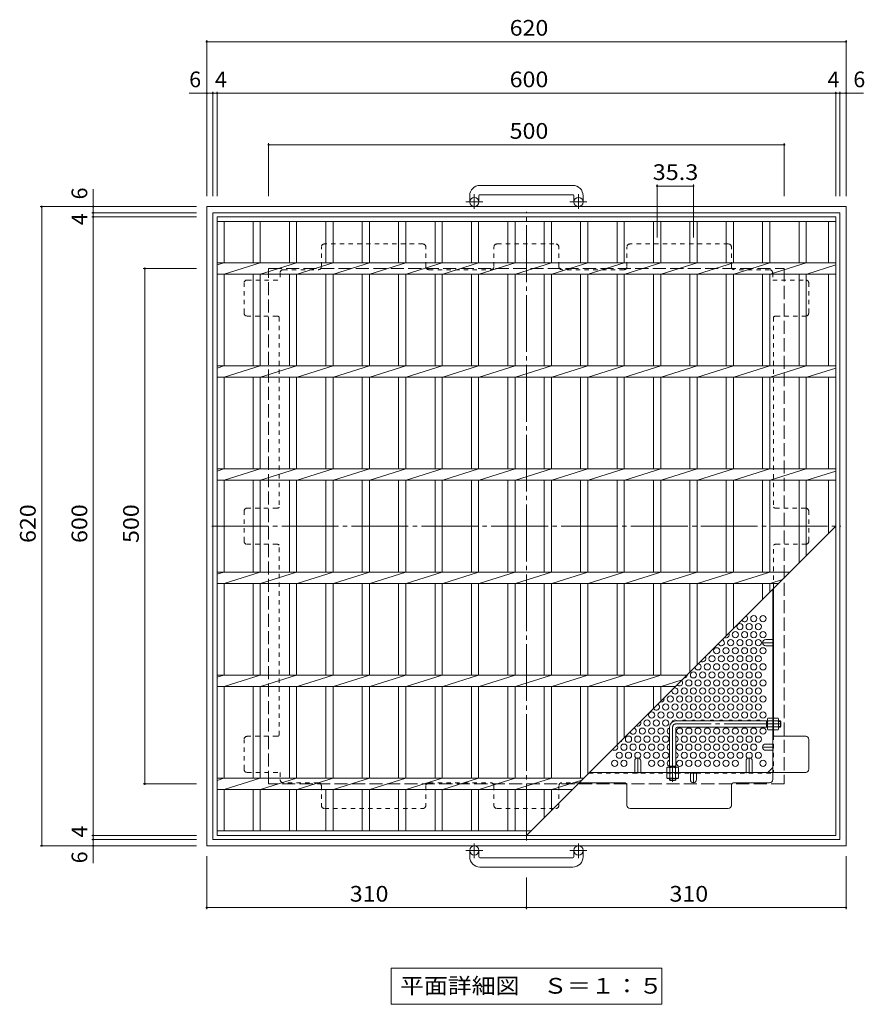
# Model space of a CAD drawing. Units: millimetres. Extents: x -1160 to 1023, y -981 to 911.
# Drawn here: x -1160 to -341, y -44 to 911 of the extents above; entities that cross this region are included whole.
import ezdxf

# ---------------------------------------------------------------- set-up
doc = ezdxf.new("R2010")
doc.units = ezdxf.units.MM
doc.header["$LTSCALE"] = 5
for name, pattern in [('JWW_CENTER1', [6.773333, 4.233333, -0.846667, 0.846667, -0.846667]), ('JWW_CENTER2', [13.546667, 11.006667, -0.846667, 0.846667, -0.846667]), ('JWW_DASHED1', [1.693333, 0.846667, -0.846667]), ('JWW_DASHED3', [3.386667, 2.54, -0.846667])]:
    doc.linetypes.add(name, pattern=pattern)
for name, color, linetype in [('E-1', 7, 'Continuous'), ('E-2', 7, 'Continuous'), ('E-4', 7, 'Continuous'), ('E-5', 7, 'Continuous'), ('E-6', 7, 'Continuous'), ('E-7', 7, 'Continuous'), ('E-8', 7, 'Continuous'), ('E-B', 7, 'Continuous')]:
    doc.layers.add(name, color=color, linetype=linetype)
doc.styles.add('ＭＳ ゴシック', font='txt', dxfattribs={"height": 1})

msp = doc.modelspace()

# ---------------------------------------------------------------- linework, layer by layer
at = {"layer": 'E-1', "color": 2, "linetype": 'Continuous', "lineweight": 9}
for p, q in [((-624.08, 750), (-714.08, 750)), ((-724.08, 740), (-724.08, 733.9)), ((-715.08, 740), (-715.08, 733.9)), ((-714.08, 741), (-624.08, 741)), ((-623.08, 740), (-623.08, 733.9)), ((-614.08, 740), (-614.08, 733.9)), ((-979.08, 729.4), (-359.08, 729.4)), ((-979.08, 729.4), (-979.08, 109.4)), ((-359.08, 729.4), (-359.08, 109.4)), ((-973.08, 723.4), (-365.08, 723.4)), ((-973.08, 723.4), (-973.08, 115.4)), ((-365.08, 723.4), (-365.08, 115.4)), ((-973.08, 115.4), (-365.08, 115.4)), ((-979.08, 109.4), (-359.08, 109.4)), ((-724.08, 98.8), (-724.08, 104.9)), ((-715.08, 98.8), (-715.08, 104.9)), ((-714.08, 97.8), (-624.08, 97.8)), ((-623.08, 98.8), (-623.08, 104.9)), ((-614.08, 98.8), (-614.08, 104.9)), ((-624.08, 88.8), (-714.08, 88.8))]:
    msp.add_line(p, q, dxfattribs=at)
at = {"layer": 'E-1', "color": 2, "linetype": 'JWW_CENTER1', "lineweight": 9}
for p, q in [((-719.58, 727.29), (-719.58, 741.39)), ((-618.58, 727.29), (-618.58, 741.39)), ((-711.42, 733.9), (-727.83, 733.9)), ((-610.42, 733.9), (-626.83, 733.9)), ((-719.58, 111.5), (-719.58, 97.41)), ((-618.58, 111.5), (-618.58, 97.41)), ((-711.42, 104.9), (-727.83, 104.9)), ((-610.42, 104.9), (-626.83, 104.9))]:
    msp.add_line(p, q, dxfattribs=at)
at = {"layer": 'E-1', "color": 2, "linetype": 'JWW_DASHED3', "lineweight": 9}
for p, q in [((-919.08, 669.4), (-419.08, 669.4)), ((-919.08, 169.4), (-919.08, 669.4)), ((-419.08, 669.4), (-419.08, 169.4)), ((-419.08, 169.4), (-919.08, 169.4))]:
    msp.add_line(p, q, dxfattribs=at)
at = {"layer": 'E-1', "color": 3, "linetype": 'Continuous', "lineweight": 9}
for p, q in [((-435.28, 230.59), (-524.28, 230.59)), ((-436.28, 224.59), (-436.28, 230.59)), ((-436.28, 230.09), (-435.28, 230.09)), ((-422.78, 230.59), (-424.48, 230.59)), ((-424.48, 230.09), (-422.28, 230.09)), ((-422.78, 224.59), (-422.78, 230.59)), ((-422.78, 230.59), (-422.28, 230.09)), ((-422.28, 225.09), (-422.28, 230.09)), ((-530.28, 224.59), (-530.28, 185.59)), ((-524.28, 223.09), (-524.28, 185.59)), ((-435.28, 224.59), (-522.78, 224.59)), ((-436.28, 225.09), (-435.28, 225.09)), ((-424.48, 225.09), (-422.28, 225.09)), ((-422.78, 224.59), (-424.48, 224.59)), ((-422.78, 224.59), (-422.28, 225.09)), ((-530.28, 186.59), (-524.28, 186.59)), ((-529.78, 186.59), (-529.78, 185.59)), ((-524.78, 186.59), (-524.78, 185.59))]:
    msp.add_line(p, q, dxfattribs=at)
at = {"layer": 'E-1', "color": 3, "linetype": 'JWW_CENTER2', "lineweight": 9}
for p, q in [((-527.28, 224.59), (-527.28, 171.36)), ((-422.28, 227.59), (-524.28, 227.59))]:
    msp.add_line(p, q, dxfattribs=at)
at = {"layer": 'E-1', "color": 3, "linetype": 'JWW_DASHED1', "lineweight": 9}
for p, q in [((-530.28, 173.09), (-530.28, 174.79)), ((-530.28, 173.09), (-524.28, 173.09)), ((-530.28, 173.09), (-529.78, 172.59)), ((-529.78, 174.79), (-529.78, 172.59)), ((-529.78, 172.59), (-524.78, 172.59)), ((-524.78, 174.79), (-524.78, 172.59)), ((-524.28, 173.09), (-524.78, 172.59)), ((-524.28, 173.09), (-524.28, 174.79))]:
    msp.add_line(p, q, dxfattribs=at)
at = {"layer": 'E-1', "color": 2, "linetype": 'Continuous', "lineweight": 9}
for centre in [(-719.58, 733.9), (-618.58, 733.9), (-719.58, 104.9), (-618.58, 104.9)]:
    msp.add_circle(centre, 4.5, dxfattribs=at)
for centre, radius, start, end in [((-714.08, 740), 10, 90, 180), ((-624.08, 740), 10, 0, 90), ((-714.08, 740), 1, 90, 180), ((-624.08, 740), 1, 0, 90), ((-714.08, 98.8), 10, 180, 270), ((-714.08, 98.8), 1, 180, 270), ((-624.08, 98.8), 10, 270, 0), ((-624.08, 98.8), 1, 270, 0)]:
    msp.add_arc(centre, radius, start, end, dxfattribs=at)
at = {"layer": 'E-1', "color": 3, "linetype": 'Continuous', "lineweight": 9}
for centre, radius in [((-524.28, 224.59), 6), ((-522.78, 223.09), 1.5)]:
    msp.add_arc(centre, radius, 90, 180, dxfattribs=at)
at = {"layer": 'E-1', "color": 3, "linetype": 'JWW_CENTER2', "lineweight": 9}
msp.add_arc((-524.28, 224.59), 3, 90, 180, dxfattribs=at)
at = {"layer": 'E-2', "color": 3, "linetype": 'Continuous', "lineweight": 9}
for p, q in [((-969.08, 119.4), (-969.08, 719.4)), ((-969.08, 719.4), (-369.08, 719.4)), ((-369.08, 719.4), (-369.08, 119.4)), ((-969.08, 714.9), (-369.08, 714.9)), ((-962.08, 674.94), (-962.08, 714.9)), ((-934.18, 714.9), (-934.18, 674.94)), ((-927.18, 714.9), (-927.18, 674.94)), ((-898.88, 714.9), (-898.88, 674.94)), ((-891.88, 714.9), (-891.88, 674.94)), ((-863.58, 714.9), (-863.58, 674.94)), ((-856.58, 714.9), (-856.58, 674.94)), ((-828.28, 714.9), (-828.28, 674.94)), ((-821.28, 714.9), (-821.28, 674.94)), ((-792.98, 714.9), (-792.98, 674.94)), ((-785.98, 714.9), (-785.98, 674.94)), ((-757.68, 714.9), (-757.68, 674.94)), ((-750.68, 714.9), (-750.68, 674.94)), ((-722.38, 714.9), (-722.38, 674.94)), ((-715.38, 714.9), (-715.38, 674.94)), ((-687.08, 714.9), (-687.08, 674.94)), ((-680.08, 714.9), (-680.08, 674.94)), ((-651.78, 714.9), (-651.78, 674.94)), ((-644.78, 714.9), (-644.78, 674.94)), ((-616.48, 714.9), (-616.48, 674.94)), ((-609.48, 714.9), (-609.48, 674.94)), ((-581.18, 714.9), (-581.18, 674.94)), ((-574.18, 714.9), (-574.18, 674.94)), ((-545.88, 714.9), (-545.88, 674.94)), ((-538.88, 714.9), (-538.88, 674.94)), ((-510.59, 714.9), (-510.59, 674.94)), ((-503.59, 714.9), (-503.59, 674.94)), ((-475.29, 714.9), (-475.29, 674.94)), ((-468.29, 714.9), (-468.29, 674.94)), ((-439.99, 714.9), (-439.99, 674.94)), ((-432.99, 714.9), (-432.99, 674.94)), ((-404.69, 714.9), (-404.69, 674.94)), ((-397.69, 714.9), (-397.69, 674.94)), ((-376.18, 714.9), (-376.18, 674.94)), ((-969.08, 672.86), (-962.48, 674.94)), ((-969.08, 674.94), (-369.08, 674.94)), ((-962.08, 663.94), (-927.18, 674.94)), ((-926.78, 663.94), (-891.88, 674.94)), ((-891.48, 663.94), (-856.58, 674.94)), ((-856.18, 663.94), (-821.28, 674.94)), ((-820.88, 663.94), (-785.98, 674.94)), ((-785.58, 663.94), (-750.68, 674.94)), ((-750.28, 663.94), (-715.38, 674.94)), ((-714.98, 663.94), (-680.08, 674.94)), ((-679.68, 663.94), (-644.78, 674.94)), ((-644.38, 663.94), (-609.48, 674.94)), ((-609.08, 663.94), (-574.18, 674.94)), ((-573.78, 663.94), (-538.88, 674.94)), ((-538.48, 663.94), (-503.58, 674.94)), ((-503.19, 663.94), (-468.29, 674.94)), ((-467.89, 663.94), (-432.99, 674.94)), ((-432.59, 663.94), (-397.69, 674.94)), ((-397.29, 663.94), (-369.08, 672.83)), ((-969.08, 663.94), (-369.08, 663.94)), ((-962.08, 574.94), (-962.08, 663.94)), ((-934.18, 663.94), (-934.18, 574.94)), ((-927.18, 663.94), (-927.18, 574.94)), ((-898.88, 663.94), (-898.88, 574.94)), ((-891.88, 663.94), (-891.88, 574.94)), ((-863.58, 663.94), (-863.58, 574.94)), ((-856.58, 663.94), (-856.58, 574.94)), ((-828.28, 663.94), (-828.28, 574.94)), ((-821.28, 663.94), (-821.28, 574.94)), ((-792.98, 663.94), (-792.98, 574.94)), ((-785.98, 663.94), (-785.98, 574.94)), ((-757.68, 663.94), (-757.68, 574.94)), ((-750.68, 663.94), (-750.68, 574.94)), ((-722.38, 663.94), (-722.38, 574.94)), ((-715.38, 663.94), (-715.38, 574.94)), ((-687.08, 663.94), (-687.08, 574.94)), ((-680.08, 663.94), (-680.08, 574.94)), ((-651.78, 663.94), (-651.78, 574.94)), ((-644.78, 663.94), (-644.78, 574.94)), ((-616.48, 663.94), (-616.48, 574.94)), ((-609.48, 663.94), (-609.48, 574.94)), ((-581.18, 663.94), (-581.18, 574.94)), ((-574.18, 663.94), (-574.18, 574.94)), ((-545.88, 663.94), (-545.88, 574.94)), ((-538.88, 663.94), (-538.88, 574.94)), ((-510.59, 663.94), (-510.59, 574.94)), ((-503.59, 663.94), (-503.59, 574.94)), ((-475.29, 663.94), (-475.29, 574.94)), ((-468.29, 663.94), (-468.29, 574.94)), ((-439.99, 663.94), (-439.99, 574.94)), ((-432.99, 663.94), (-432.99, 574.94)), ((-404.69, 663.94), (-404.69, 574.94)), ((-397.69, 663.94), (-397.69, 574.94)), ((-376.18, 663.94), (-376.18, 574.94)), ((-969.08, 572.86), (-962.48, 574.94)), ((-969.08, 574.94), (-369.08, 574.94)), ((-962.08, 563.94), (-927.18, 574.94)), ((-926.78, 563.94), (-891.88, 574.94)), ((-891.48, 563.94), (-856.58, 574.94)), ((-856.18, 563.94), (-821.28, 574.94)), ((-820.88, 563.94), (-785.98, 574.94)), ((-785.58, 563.94), (-750.68, 574.94)), ((-750.28, 563.94), (-715.38, 574.94)), ((-714.98, 563.94), (-680.08, 574.94)), ((-679.68, 563.94), (-644.78, 574.94)), ((-644.38, 563.94), (-609.48, 574.94)), ((-609.08, 563.94), (-574.18, 574.94)), ((-573.78, 563.94), (-538.88, 574.94)), ((-538.48, 563.94), (-503.58, 574.94)), ((-503.19, 563.94), (-468.29, 574.94)), ((-467.89, 563.94), (-432.99, 574.94)), ((-432.59, 563.94), (-397.69, 574.94)), ((-969.08, 563.94), (-369.08, 563.94)), ((-962.08, 474.94), (-962.08, 563.94)), ((-934.18, 563.94), (-934.18, 474.94)), ((-927.18, 563.94), (-927.18, 474.94)), ((-898.88, 563.94), (-898.88, 474.94)), ((-891.88, 563.94), (-891.88, 474.94)), ((-863.58, 563.94), (-863.58, 474.94)), ((-856.58, 563.94), (-856.58, 474.94)), ((-828.28, 563.94), (-828.28, 474.94)), ((-821.28, 563.94), (-821.28, 474.94)), ((-792.98, 563.94), (-792.98, 474.94)), ((-785.98, 563.94), (-785.98, 474.94)), ((-757.68, 563.94), (-757.68, 474.94)), ((-750.68, 563.94), (-750.68, 474.94)), ((-722.38, 563.94), (-722.38, 474.94)), ((-715.38, 563.94), (-715.38, 474.94)), ((-687.08, 563.94), (-687.08, 474.94)), ((-680.08, 563.94), (-680.08, 474.94)), ((-651.78, 563.94), (-651.78, 474.94)), ((-644.78, 563.94), (-644.78, 474.94)), ((-616.48, 563.94), (-616.48, 474.94)), ((-609.48, 563.94), (-609.48, 474.94)), ((-581.18, 563.94), (-581.18, 474.94)), ((-574.18, 563.94), (-574.18, 474.94)), ((-545.88, 563.94), (-545.88, 474.94)), ((-538.88, 563.94), (-538.88, 474.94)), ((-510.59, 563.94), (-510.59, 474.94)), ((-503.59, 563.94), (-503.59, 474.94)), ((-475.29, 563.94), (-475.29, 474.94)), ((-468.29, 563.94), (-468.29, 474.94)), ((-439.99, 563.94), (-439.99, 474.94)), ((-432.99, 563.94), (-432.99, 474.94)), ((-404.69, 563.94), (-404.69, 474.94)), ((-397.69, 563.94), (-397.69, 474.94)), ((-397.29, 563.94), (-369.08, 572.83)), ((-376.18, 563.94), (-376.18, 474.94)), ((-969.08, 472.86), (-962.48, 474.94)), ((-969.08, 474.94), (-369.08, 474.94)), ((-962.08, 463.94), (-927.18, 474.94)), ((-926.78, 463.94), (-891.88, 474.94)), ((-891.48, 463.94), (-856.58, 474.94)), ((-856.18, 463.94), (-821.28, 474.94)), ((-820.88, 463.94), (-785.98, 474.94)), ((-785.58, 463.94), (-750.68, 474.94)), ((-750.28, 463.94), (-715.38, 474.94)), ((-714.98, 463.94), (-680.08, 474.94)), ((-679.68, 463.94), (-644.78, 474.94)), ((-644.38, 463.94), (-609.48, 474.94)), ((-609.08, 463.94), (-574.18, 474.94)), ((-573.78, 463.94), (-538.88, 474.94)), ((-538.48, 463.94), (-503.58, 474.94)), ((-503.19, 463.94), (-468.29, 474.94)), ((-467.89, 463.94), (-432.99, 474.94)), ((-432.59, 463.94), (-397.69, 474.94)), ((-397.29, 463.94), (-369.08, 472.83)), ((-969.08, 463.94), (-369.08, 463.94)), ((-962.08, 374.94), (-962.08, 463.94)), ((-934.18, 463.94), (-934.18, 374.94)), ((-927.18, 463.94), (-927.18, 374.94)), ((-898.88, 463.94), (-898.88, 374.94)), ((-891.88, 463.94), (-891.88, 374.94)), ((-863.58, 463.94), (-863.58, 374.94)), ((-856.58, 463.94), (-856.58, 374.94)), ((-828.28, 463.94), (-828.28, 374.94)), ((-821.28, 463.94), (-821.28, 374.94)), ((-792.98, 463.94), (-792.98, 374.94)), ((-785.98, 463.94), (-785.98, 374.94)), ((-757.68, 463.94), (-757.68, 374.94)), ((-750.68, 463.94), (-750.68, 374.94)), ((-722.38, 463.94), (-722.38, 374.94)), ((-715.38, 463.94), (-715.38, 374.94)), ((-687.08, 463.94), (-687.08, 374.94)), ((-680.08, 463.94), (-680.08, 374.94)), ((-651.78, 463.94), (-651.78, 374.94)), ((-644.78, 463.94), (-644.78, 374.94)), ((-616.48, 463.94), (-616.48, 374.94)), ((-609.48, 463.94), (-609.48, 374.94)), ((-581.18, 463.94), (-581.18, 374.94)), ((-574.18, 463.94), (-574.18, 374.94)), ((-545.88, 463.94), (-545.88, 374.94)), ((-538.88, 463.94), (-538.88, 374.94)), ((-510.59, 463.94), (-510.59, 374.94)), ((-503.59, 463.94), (-503.59, 374.94)), ((-475.29, 463.94), (-475.29, 374.94)), ((-468.29, 463.94), (-468.29, 374.94)), ((-439.99, 463.94), (-439.99, 374.94)), ((-432.99, 463.94), (-432.99, 374.94)), ((-404.69, 463.94), (-404.69, 383.8)), ((-397.69, 463.94), (-397.69, 390.8)), ((-376.18, 463.94), (-376.18, 412.3)), ((-669.08, 119.4), (-369.08, 419.4)), ((-969.08, 372.86), (-962.48, 374.94)), ((-969.08, 374.94), (-413.54, 374.94)), ((-962.08, 363.94), (-927.18, 374.94)), ((-926.78, 363.94), (-891.88, 374.94)), ((-891.48, 363.94), (-856.58, 374.94)), ((-856.18, 363.94), (-821.28, 374.94)), ((-820.88, 363.94), (-785.98, 374.94)), ((-785.58, 363.94), (-750.68, 374.94)), ((-750.28, 363.94), (-715.38, 374.94)), ((-714.98, 363.94), (-680.08, 374.94)), ((-679.68, 363.94), (-644.78, 374.94)), ((-644.38, 363.94), (-609.48, 374.94)), ((-609.08, 363.94), (-574.18, 374.94)), ((-573.78, 363.94), (-538.88, 374.94)), ((-538.48, 363.94), (-503.58, 374.94)), ((-503.19, 363.94), (-468.29, 374.94)), ((-467.89, 363.94), (-432.99, 374.94)), ((-969.08, 363.94), (-424.54, 363.94)), ((-962.08, 274.94), (-962.08, 363.94)), ((-934.18, 363.94), (-934.18, 274.94)), ((-927.18, 363.94), (-927.18, 274.94)), ((-898.88, 363.94), (-898.88, 274.94)), ((-891.88, 363.94), (-891.88, 274.94)), ((-863.58, 363.94), (-863.58, 274.94)), ((-856.58, 363.94), (-856.58, 274.94)), ((-828.28, 363.94), (-828.28, 274.94)), ((-821.28, 363.94), (-821.28, 274.94)), ((-792.98, 363.94), (-792.98, 274.94)), ((-785.98, 363.94), (-785.98, 274.94)), ((-757.68, 363.94), (-757.68, 274.94)), ((-750.68, 363.94), (-750.68, 274.94)), ((-722.38, 363.94), (-722.38, 274.94)), ((-715.38, 363.94), (-715.38, 274.94)), ((-687.08, 363.94), (-687.08, 274.94)), ((-680.08, 363.94), (-680.08, 274.94)), ((-651.78, 363.94), (-651.78, 274.94)), ((-644.78, 363.94), (-644.78, 274.94)), ((-616.48, 363.94), (-616.48, 274.94)), ((-609.48, 363.94), (-609.48, 274.94)), ((-581.18, 363.94), (-581.18, 274.94)), ((-574.18, 363.94), (-574.18, 274.94)), ((-545.88, 363.94), (-545.88, 274.94)), ((-538.88, 363.94), (-538.88, 274.94)), ((-510.59, 363.94), (-510.59, 277.9)), ((-503.59, 363.94), (-503.59, 284.9)), ((-475.29, 363.94), (-475.29, 313.2)), ((-468.29, 363.94), (-468.29, 320.2)), ((-439.99, 363.94), (-439.99, 348.5)), ((-432.99, 363.94), (-432.99, 355.5)), ((-432.59, 363.94), (-420.84, 367.64)), ((-969.08, 272.86), (-962.48, 274.94)), ((-969.08, 274.94), (-513.55, 274.94)), ((-962.08, 263.94), (-927.18, 274.94)), ((-926.78, 263.94), (-891.88, 274.94)), ((-891.48, 263.94), (-856.58, 274.94)), ((-856.18, 263.94), (-821.28, 274.94)), ((-820.88, 263.94), (-785.98, 274.94)), ((-785.58, 263.94), (-750.68, 274.94)), ((-750.28, 263.94), (-715.38, 274.94)), ((-714.98, 263.94), (-680.08, 274.94)), ((-679.68, 263.94), (-644.78, 274.94)), ((-644.38, 263.94), (-609.48, 274.94)), ((-609.08, 263.94), (-574.18, 274.94)), ((-573.78, 263.94), (-538.88, 274.94)), ((-538.48, 263.94), (-518.13, 270.35)), ((-969.08, 263.94), (-524.54, 263.94)), ((-969.08, 263.94), (-524.54, 263.94)), ((-962.08, 174.94), (-962.08, 263.94)), ((-934.18, 263.94), (-934.18, 174.94)), ((-927.18, 263.94), (-927.18, 174.94)), ((-898.88, 263.94), (-898.88, 174.94)), ((-891.88, 263.94), (-891.88, 174.94)), ((-863.58, 263.94), (-863.58, 174.94)), ((-856.58, 263.94), (-856.58, 174.94)), ((-828.28, 263.94), (-828.28, 174.94)), ((-821.28, 263.94), (-821.28, 174.94)), ((-792.98, 263.94), (-792.98, 174.94)), ((-785.98, 263.94), (-785.98, 174.94)), ((-757.68, 263.94), (-757.68, 174.94)), ((-750.68, 263.94), (-750.68, 174.94)), ((-722.38, 263.94), (-722.38, 174.94)), ((-715.38, 263.94), (-715.38, 174.94)), ((-687.08, 263.94), (-687.08, 174.94)), ((-680.08, 263.94), (-680.08, 174.94)), ((-651.78, 263.94), (-651.78, 174.94)), ((-644.78, 263.94), (-644.78, 174.94)), ((-616.48, 263.94), (-616.48, 174.94)), ((-609.48, 263.94), (-609.48, 179)), ((-581.18, 263.94), (-581.18, 207.3)), ((-574.18, 263.94), (-574.18, 214.3)), ((-545.88, 263.94), (-545.88, 242.6)), ((-538.88, 263.94), (-538.88, 249.6)), ((-969.08, 172.86), (-962.48, 174.94)), ((-969.08, 174.94), (-613.55, 174.94)), ((-962.08, 163.94), (-927.18, 174.94)), ((-926.78, 163.94), (-891.88, 174.94)), ((-891.48, 163.94), (-856.58, 174.94)), ((-856.18, 163.94), (-821.28, 174.94)), ((-820.88, 163.94), (-785.98, 174.94)), ((-785.58, 163.94), (-750.68, 174.94)), ((-750.28, 163.94), (-715.38, 174.94)), ((-714.98, 163.94), (-680.08, 174.94)), ((-679.68, 163.94), (-644.78, 174.94)), ((-644.38, 163.94), (-615.41, 173.07)), ((-969.08, 163.94), (-624.54, 163.94)), ((-969.08, 163.94), (-624.54, 163.94)), ((-962.08, 123.9), (-962.08, 163.94)), ((-934.18, 163.94), (-934.18, 123.9)), ((-927.18, 163.94), (-927.18, 123.9)), ((-898.88, 163.94), (-898.88, 123.9)), ((-891.88, 163.94), (-891.88, 123.9)), ((-863.58, 163.94), (-863.58, 123.9)), ((-856.58, 163.94), (-856.58, 123.9)), ((-828.28, 163.94), (-828.28, 123.9)), ((-821.28, 163.94), (-821.28, 123.9)), ((-792.98, 163.94), (-792.98, 123.9)), ((-785.98, 163.94), (-785.98, 123.9)), ((-757.68, 163.94), (-757.68, 123.9)), ((-750.68, 163.94), (-750.68, 123.9)), ((-722.38, 163.94), (-722.38, 123.9)), ((-715.38, 163.94), (-715.38, 123.9)), ((-687.08, 163.94), (-687.08, 123.9)), ((-680.08, 163.94), (-680.08, 123.9)), ((-651.78, 163.94), (-651.78, 136.7)), ((-644.78, 163.94), (-644.78, 143.7)), ((-664.58, 123.9), (-969.08, 123.9)), ((-369.08, 119.4), (-969.08, 119.4))]:
    msp.add_line(p, q, dxfattribs=at)
at = {"layer": 'E-4', "color": 7, "linetype": 'Continuous', "lineweight": 9}
for p, q in [((-979.08, 890.9), (-979.08, 739.4)), ((-979.08, 889.4), (-359.08, 889.4)), ((-359.08, 890.9), (-359.08, 739.4)), ((-973.08, 840.9), (-973.08, 739.4)), ((-969.08, 840.9), (-969.08, 739.4)), ((-369.08, 840.9), (-369.08, 739.4)), ((-365.08, 840.9), (-365.08, 739.4)), ((-979.08, 839.4), (-996.08, 839.4)), ((-979.08, 839.4), (-973.08, 839.4)), ((-973.08, 839.4), (-969.08, 839.4)), ((-969.08, 839.4), (-369.08, 839.4)), ((-369.08, 839.4), (-365.08, 839.4)), ((-365.08, 839.4), (-359.08, 839.4)), ((-359.08, 839.4), (-342.08, 839.4)), ((-919.08, 790.9), (-919.08, 739.4)), ((-919.08, 789.4), (-419.08, 789.4)), ((-419.08, 790.9), (-419.08, 739.4)), ((-1089.08, 729.4), (-1089.08, 746.4)), ((-542.38, 750.9), (-542.38, 699.4)), ((-542.38, 749.4), (-507.09, 749.4)), ((-507.09, 750.9), (-507.09, 699.4)), ((-1140.58, 729.4), (-989.08, 729.4)), ((-1139.08, 729.4), (-1139.08, 109.4)), ((-1089.08, 729.4), (-1089.08, 723.4)), ((-1090.58, 723.4), (-989.08, 723.4)), ((-1090.58, 719.4), (-989.08, 719.4)), ((-1089.08, 723.4), (-1089.08, 719.4)), ((-1089.08, 719.4), (-1089.08, 119.4)), ((-1040.58, 669.4), (-989.08, 669.4)), ((-1039.08, 169.4), (-1039.08, 669.4)), ((-1040.58, 169.4), (-989.08, 169.4)), ((-1090.58, 119.4), (-989.08, 119.4)), ((-1090.58, 115.4), (-989.08, 115.4)), ((-1089.08, 119.4), (-1089.08, 115.4)), ((-1089.08, 115.4), (-1089.08, 109.4)), ((-1140.58, 109.4), (-989.08, 109.4)), ((-1089.08, 109.4), (-1089.08, 92.4)), ((-979.08, 47.9), (-979.08, 99.4)), ((-359.08, 47.9), (-359.08, 99.4)), ((-669.08, 47.9), (-669.08, 78.8)), ((-979.08, 49.4), (-669.08, 49.4)), ((-669.08, 49.4), (-359.08, 49.4))]:
    msp.add_line(p, q, dxfattribs=at)
at = {"layer": 'E-4', "color": 7, "linetype": 'Continuous', "lineweight": 9, "const_width": 1}
for points in [[(-978.58, 889.4, 0.414214), (-979.08, 889.9, 0.414214), (-979.58, 889.4, 0.414214), (-979.08, 888.9, 0.414214)], [(-358.58, 889.4, 0.414214), (-359.08, 889.9, 0.414214), (-359.58, 889.4, 0.414214), (-359.08, 888.9, 0.414214)], [(-978.58, 839.4, 0.414214), (-979.08, 839.9, 0.414214), (-979.58, 839.4, 0.414214), (-979.08, 838.9, 0.414214)], [(-972.58, 839.4, 0.414214), (-973.08, 839.9, 0.414214), (-973.58, 839.4, 0.414214), (-973.08, 838.9, 0.414214)], [(-968.58, 839.4, 0.414214), (-969.08, 839.9, 0.414214), (-969.58, 839.4, 0.414214), (-969.08, 838.9, 0.414214)], [(-368.58, 839.4, 0.414214), (-369.08, 839.9, 0.414214), (-369.58, 839.4, 0.414214), (-369.08, 838.9, 0.414214)], [(-364.58, 839.4, 0.414214), (-365.08, 839.9, 0.414214), (-365.58, 839.4, 0.414214), (-365.08, 838.9, 0.414214)], [(-358.58, 839.4, 0.414214), (-359.08, 839.9, 0.414214), (-359.58, 839.4, 0.414214), (-359.08, 838.9, 0.414214)], [(-918.58, 789.4, 0.414214), (-919.08, 789.9, 0.414214), (-919.58, 789.4, 0.414214), (-919.08, 788.9, 0.414214)], [(-418.58, 789.4, 0.414214), (-419.08, 789.9, 0.414214), (-419.58, 789.4, 0.414214), (-419.08, 788.9, 0.414214)], [(-541.88, 749.4, 0.414214), (-542.38, 749.9, 0.414214), (-542.88, 749.4, 0.414214), (-542.38, 748.9, 0.414214)], [(-506.59, 749.4, 0.414214), (-507.09, 749.9, 0.414214), (-507.59, 749.4, 0.414214), (-507.09, 748.9, 0.414214)], [(-1138.58, 729.4, 0.414214), (-1139.08, 729.9, 0.414214), (-1139.58, 729.4, 0.414214), (-1139.08, 728.9, 0.414214)], [(-1088.58, 729.4, 0.414214), (-1089.08, 729.9, 0.414214), (-1089.58, 729.4, 0.414214), (-1089.08, 728.9, 0.414214)], [(-1088.58, 723.4, 0.414214), (-1089.08, 723.9, 0.414214), (-1089.58, 723.4, 0.414214), (-1089.08, 722.9, 0.414214)], [(-1088.58, 719.4, 0.414214), (-1089.08, 719.9, 0.414214), (-1089.58, 719.4, 0.414214), (-1089.08, 718.9, 0.414214)], [(-1038.58, 669.4, 0.414214), (-1039.08, 669.9, 0.414214), (-1039.58, 669.4, 0.414214), (-1039.08, 668.9, 0.414214)], [(-1038.58, 169.4, 0.414214), (-1039.08, 169.9, 0.414214), (-1039.58, 169.4, 0.414214), (-1039.08, 168.9, 0.414214)], [(-1088.58, 119.4, 0.414214), (-1089.08, 119.9, 0.414214), (-1089.58, 119.4, 0.414214), (-1089.08, 118.9, 0.414214)], [(-1088.58, 115.4, 0.414214), (-1089.08, 115.9, 0.414214), (-1089.58, 115.4, 0.414214), (-1089.08, 114.9, 0.414214)], [(-1138.58, 109.4, 0.414214), (-1139.08, 109.9, 0.414214), (-1139.58, 109.4, 0.414214), (-1139.08, 108.9, 0.414214)], [(-1088.58, 109.4, 0.414214), (-1089.08, 109.9, 0.414214), (-1089.58, 109.4, 0.414214), (-1089.08, 108.9, 0.414214)], [(-978.58, 49.4, 0.414214), (-979.08, 49.9, 0.414214), (-979.58, 49.4, 0.414214), (-979.08, 48.9, 0.414214)], [(-668.58, 49.4, 0.414214), (-669.08, 49.9, 0.414214), (-669.58, 49.4, 0.414214), (-669.08, 48.9, 0.414214)], [(-358.58, 49.4, 0.414214), (-359.08, 49.9, 0.414214), (-359.58, 49.4, 0.414214), (-359.08, 48.9, 0.414214)]]:
    msp.add_lwpolyline(points, format="xyb", close=True, dxfattribs=at)
at = {"layer": 'E-5', "color": 7, "linetype": 'Continuous', "lineweight": 9}
for p, q in [((-800.33, -9.35), (-800.33, -44.35)), ((-800.33, -9.35), (-537.83, -9.35)), ((-537.83, -9.35), (-537.83, -44.35)), ((-800.33, -44.35), (-537.83, -44.35))]:
    msp.add_line(p, q, dxfattribs=at)
at = {"layer": 'E-6', "color": 2, "linetype": 'Continuous', "lineweight": 9}
for centre in [(-462.08, 321.97), (-453.08, 321.97), (-448.58, 329.76), (-444.08, 321.97), (-439.58, 329.76), (-466.58, 314.18), (-457.58, 314.18), (-448.58, 314.18), (-439.58, 314.18), (-471.08, 306.38), (-462.08, 306.38), (-453.08, 306.38), (-444.08, 306.38), (-484.58, 298.59), (-475.58, 298.59), (-466.58, 298.59), (-457.58, 298.59), (-448.58, 298.59), (-439.58, 298.59), (-489.08, 290.79), (-480.08, 290.79), (-471.08, 290.79), (-462.08, 290.79), (-453.08, 290.79), (-444.08, 290.79), (-507.08, 275.2), (-498.08, 275.2), (-493.58, 283), (-489.08, 275.2), (-484.58, 283), (-480.08, 275.2), (-475.58, 283), (-471.08, 275.2), (-466.58, 283), (-462.08, 275.2), (-457.58, 283), (-453.08, 275.2), (-448.58, 283), (-444.08, 275.2), (-439.58, 283), (-511.58, 267.41), (-502.58, 267.41), (-493.58, 267.41), (-484.58, 267.41), (-475.58, 267.41), (-466.58, 267.41), (-457.58, 267.41), (-448.58, 267.41), (-439.58, 267.41), (-516.08, 259.62), (-507.08, 259.62), (-498.08, 259.62), (-489.08, 259.62), (-480.08, 259.62), (-471.08, 259.62), (-462.08, 259.62), (-453.08, 259.62), (-444.08, 259.62), (-529.58, 251.82), (-520.58, 251.82), (-511.58, 251.82), (-502.58, 251.82), (-493.58, 251.82), (-484.58, 251.82), (-475.58, 251.82), (-466.58, 251.82), (-457.58, 251.82), (-448.58, 251.82), (-439.58, 251.82), (-547.58, 236.23), (-538.58, 236.23), (-534.08, 244.03), (-529.58, 236.23), (-525.08, 244.03), (-520.58, 236.23), (-516.08, 244.03), (-511.58, 236.23), (-507.08, 244.03), (-502.58, 236.23), (-498.08, 244.03), (-493.58, 236.23), (-489.08, 244.03), (-484.58, 236.23), (-480.08, 244.03), (-475.58, 236.23), (-471.08, 244.03), (-466.58, 236.23), (-462.08, 244.03), (-457.58, 236.23), (-453.08, 244.03), (-448.58, 236.23), (-444.08, 244.03), (-439.58, 236.23), (-552.08, 228.44), (-543.08, 228.44), (-534.08, 228.44), (-556.58, 220.64), (-547.58, 220.64), (-538.58, 220.64), (-520.58, 220.64), (-511.58, 220.64), (-502.58, 220.64), (-493.58, 220.64), (-484.58, 220.64), (-475.58, 220.64), (-466.58, 220.64), (-457.58, 220.64), (-448.58, 220.64), (-439.58, 220.64), (-570.08, 212.85), (-561.08, 212.85), (-552.08, 212.85), (-543.08, 212.85), (-534.08, 212.85), (-516.08, 212.85), (-507.08, 212.85), (-498.08, 212.85), (-489.08, 212.85), (-480.08, 212.85), (-471.08, 212.85), (-462.08, 212.85), (-453.08, 212.85), (-444.08, 212.85), (-574.58, 205.06), (-565.58, 205.06), (-556.58, 205.06), (-547.58, 205.06), (-538.58, 205.06), (-520.58, 205.06), (-511.58, 205.06), (-502.58, 205.06), (-493.58, 205.06), (-484.58, 205.06), (-475.58, 205.06), (-466.58, 205.06), (-457.58, 205.06), (-448.58, 205.06), (-583.58, 189.47), (-579.08, 197.26), (-574.58, 189.47), (-570.08, 197.26), (-561.08, 197.26), (-552.08, 197.26), (-547.58, 189.47), (-543.08, 197.26), (-538.58, 189.47), (-534.08, 197.26), (-520.58, 189.47), (-516.08, 197.26), (-511.58, 189.47), (-507.08, 197.26), (-502.58, 189.47), (-498.08, 197.26), (-493.58, 189.47), (-489.08, 197.26), (-484.58, 189.47), (-480.08, 197.26), (-475.58, 189.47), (-471.08, 197.26), (-466.58, 189.47), (-462.08, 197.26), (-453.08, 197.26), (-444.08, 197.26), (-439.58, 189.47)]:
    msp.add_circle(centre, 3, dxfattribs=at)
for centre, start, end in [((-457.58, 329.76), 209.50234, 60.49766), ((-475.58, 314.18), 242.52263, 27.47737), ((-480.08, 306.38), 196.61625, 73.37563), ((-493.58, 298.59), 285.41372, 344.60074), ((-498.08, 290.79), 230.3452, 39.6548), ((-502.58, 283), 181.89785, 88.10215), ((-520.58, 267.41), 218.40243, 51.59757), ((-516.08, 275.2), 266.41912, 3.5904), ((-525.08, 259.62), 161.94059, 108.04366), ((-538.58, 251.82), 251.96917, 18.03083), ((-543.08, 244.03), 206.15127, 63.84119), ((-561.08, 228.44), 239.20165, 30.79835), ((-525.08, 228.44), 45.92, 162.32742), ((-516.08, 228.44), 45.92, 134.08), ((-507.08, 228.44), 45.92, 134.08), ((-498.08, 228.44), 45.92, 134.08), ((-489.08, 228.44), 45.92, 134.08), ((-480.08, 228.44), 45.92, 134.08), ((-471.08, 228.44), 45.92, 134.08), ((-462.08, 228.44), 45.92, 134.08), ((-453.08, 228.44), 45.92, 134.08), ((-444.08, 228.44), 45.92, 134.08), ((-565.58, 220.64), 192.91872, 77.07285), ((-529.58, 220.64), 103.4934, 256.5066), ((-579.08, 212.85), 279.47539, 350.52461), ((-525.08, 212.85), 285.46601, 74.53399), ((-583.58, 205.06), 227.14387, 42.85613), ((-529.58, 205.06), 103.4934, 256.5066), ((-529.58, 189.47), 103.4934, 256.31025), ((-525.08, 197.26), 285.46601, 74.53399)]:
    msp.add_arc(centre, 3, start, end, dxfattribs=at)
at = {"layer": 'E-7', "color": 2, "linetype": 'JWW_CENTER2', "lineweight": 9}
for p, q in [((-669.08, 114.4), (-669.08, 724.4)), ((-974.08, 419.4), (-364.08, 419.4))]:
    msp.add_line(p, q, dxfattribs=at)
at = {"layer": 'E-7', "color": 2, "linetype": 'JWW_DASHED1', "lineweight": 9}
for p, q in [((-867.88, 671.2), (-867.88, 690.2)), ((-769.58, 693.2), (-864.88, 693.2)), ((-766.58, 671.2), (-766.58, 690.2)), ((-700.58, 671.2), (-700.58, 690.2)), ((-697.58, 693.2), (-640.58, 693.2)), ((-637.58, 671.2), (-637.58, 690.2)), ((-571.58, 671.2), (-571.58, 690.2)), ((-473.29, 693.2), (-568.58, 693.2)), ((-470.29, 671.2), (-470.29, 690.2)), ((-907.88, 665.2), (-907.88, 658.2)), ((-904.88, 668.2), (-870.88, 668.2)), ((-763.58, 668.2), (-703.58, 668.2)), ((-574.58, 668.2), (-634.58, 668.2)), ((-433.28, 668.2), (-467.29, 668.2)), ((-430.28, 665.2), (-430.28, 658.2)), ((-942.89, 626.2), (-942.89, 655.2)), ((-939.89, 658.2), (-907.88, 658.2)), ((-430.28, 658.2), (-398.28, 658.2)), ((-395.28, 626.2), (-395.28, 655.2)), ((-910.88, 623.2), (-939.89, 623.2)), ((-908.68, 622.24), (-908.68, 437.86)), ((-429.48, 622.24), (-429.48, 437.86)), ((-427.28, 623.2), (-398.28, 623.2)), ((-942.89, 404.9), (-942.89, 433.9)), ((-910.88, 436.9), (-939.89, 436.9)), ((-398.28, 436.9), (-427.28, 436.9)), ((-395.28, 404.9), (-395.28, 433.9)), ((-910.88, 401.9), (-939.89, 401.9)), ((-427.28, 401.9), (-398.28, 401.9)), ((-908.68, 216.56), (-908.68, 400.94)), ((-429.48, 359), (-429.48, 400.94)), ((-430.28, 309.38), (-429.48, 309.38)), ((-430.28, 303.38), (-429.48, 303.38)), ((-429.48, 230.59), (-430.28, 230.59)), ((-429.48, 224.39), (-430.28, 224.39)), ((-942.89, 183.59), (-942.89, 212.59)), ((-910.88, 215.59), (-939.89, 215.59)), ((-429.48, 216.56), (-429.48, 180.59)), ((-430.28, 208.06), (-429.48, 208.06)), ((-430.28, 202.06), (-429.48, 202.06)), ((-939.89, 180.59), (-907.88, 180.59)), ((-907.88, 180.59), (-907.88, 173.59)), ((-608.69, 179.79), (-510.08, 179.79)), ((-564.08, 180.59), (-564.08, 179.79)), ((-558.08, 180.59), (-558.08, 179.79)), ((-524.28, 180.59), (-524.28, 179.79)), ((-504.08, 179.79), (-430.28, 179.79)), ((-456.08, 180.59), (-456.08, 179.79)), ((-450.08, 180.59), (-450.08, 179.79)), ((-870.88, 170.59), (-904.88, 170.59)), ((-867.88, 167.59), (-867.88, 148.59)), ((-766.58, 167.59), (-766.58, 148.59)), ((-763.58, 170.59), (-703.58, 170.59)), ((-700.58, 167.59), (-700.58, 148.59)), ((-637.58, 167.59), (-637.58, 148.59)), ((-617.89, 170.59), (-634.58, 170.59)), ((-864.88, 145.59), (-769.58, 145.59)), ((-697.58, 145.59), (-640.58, 145.59))]:
    msp.add_line(p, q, dxfattribs=at)
at = {"layer": 'E-7', "color": 2, "linetype": 'Continuous', "lineweight": 9}
for p, q in [((-430.28, 173.59), (-430.28, 358.2)), ((-429.48, 216.56), (-429.48, 359)), ((-398.28, 215.59), (-427.28, 215.59)), ((-395.28, 183.59), (-395.28, 212.59)), ((-434.9, 180.59), (-430.28, 185.21)), ((-607.89, 180.59), (-398.28, 180.59)), ((-510.08, 179.79), (-504.08, 179.79)), ((-574.58, 170.59), (-617.89, 170.59)), ((-571.58, 167.59), (-571.58, 148.59)), ((-470.29, 148.59), (-470.29, 167.59)), ((-467.29, 170.59), (-433.28, 170.59)), ((-568.58, 145.59), (-473.29, 145.59))]:
    msp.add_line(p, q, dxfattribs=at)
at = {"layer": 'E-7', "color": 2, "linetype": 'JWW_DASHED1', "lineweight": 9}
for centre, start, end in [((-864.88, 690.2), 90, 180), ((-769.58, 690.2), 0, 90), ((-697.58, 690.2), 90, 180), ((-640.58, 690.2), 0, 90), ((-568.58, 690.2), 90, 180), ((-473.29, 690.2), 0, 90), ((-870.88, 671.2), 270, 0), ((-763.58, 671.2), 180, 270), ((-703.58, 671.2), 270, 0), ((-634.58, 671.2), 180, 270), ((-574.58, 671.2), 270, 360), ((-467.29, 671.2), 180, 270), ((-904.88, 665.2), 90, 180), ((-433.28, 665.2), 0, 90), ((-939.89, 655.2), 90, 180), ((-398.28, 655.2), 0, 90), ((-939.89, 626.2), 180, 270), ((-910.88, 620.2), 42.83343, 90), ((-427.28, 620.2), 90, 137.16657), ((-398.28, 626.2), 270, 0), ((-939.89, 433.9), 90, 180), ((-910.88, 439.9), 270, 317.16657), ((-427.28, 439.9), 222.83343, 270), ((-398.28, 433.9), 0, 90), ((-939.89, 404.9), 180, 270), ((-910.88, 398.9), 42.83343, 90), ((-427.28, 398.9), 90, 137.16657), ((-398.28, 404.9), 270, 0), ((-939.89, 212.59), 90, 180), ((-910.88, 218.59), 270, 317.16657), ((-939.89, 183.59), 180, 270), ((-904.88, 173.59), 180, 270), ((-870.88, 167.59), 0, 90), ((-763.58, 167.59), 90, 180), ((-703.58, 167.59), 0, 90), ((-634.58, 167.59), 90, 180), ((-864.88, 148.59), 180, 270), ((-769.58, 148.59), 270, 0), ((-697.58, 148.59), 180, 270), ((-640.58, 148.59), 270, 0)]:
    msp.add_arc(centre, 3, start, end, dxfattribs=at)
at = {"layer": 'E-7', "color": 2, "linetype": 'Continuous', "lineweight": 9}
for centre, start, end in [((-427.28, 218.59), 180, 270), ((-398.28, 212.59), 0, 90), ((-398.28, 183.59), 270, 0), ((-433.28, 173.59), 270, 0), ((-574.58, 167.59), 0, 90), ((-467.29, 167.59), 90, 180), ((-568.58, 148.59), 180, 270), ((-473.29, 148.59), 270, 0)]:
    msp.add_arc(centre, 3, start, end, dxfattribs=at)
at = {"layer": 'E-8', "color": 2, "linetype": 'JWW_CENTER1', "lineweight": 9}
for p, q in [((-429.08, 306.38), (-440.08, 306.38)), ((-429.08, 205.06), (-440.08, 205.06)), ((-561.08, 179.39), (-561.08, 194.74)), ((-453.08, 179.39), (-453.08, 194.74)), ((-507.08, 180.59), (-507.08, 170.59))]:
    msp.add_line(p, q, dxfattribs=at)
at = {"layer": 'E-8', "color": 2, "linetype": 'Continuous', "lineweight": 9}
for p, q in [((-437.08, 309.38), (-430.28, 309.38)), ((-437.08, 303.38), (-430.28, 303.38)), ((-437.08, 208.06), (-430.28, 208.06)), ((-437.08, 202.06), (-430.28, 202.06)), ((-564.08, 191.74), (-564.08, 180.59)), ((-558.08, 191.74), (-558.08, 180.59)), ((-456.08, 191.74), (-456.08, 180.59)), ((-450.08, 191.74), (-450.08, 180.59)), ((-510.08, 173.59), (-510.08, 180.59)), ((-504.08, 173.59), (-504.08, 180.59))]:
    msp.add_line(p, q, dxfattribs=at)
for centre, start, end in [((-437.08, 306.38), 90, 270), ((-437.08, 205.06), 90, 270), ((-561.08, 191.74), 0, 180), ((-453.08, 191.74), 0, 180), ((-507.08, 173.59), 180, 0)]:
    msp.add_arc(centre, 3, start, end, dxfattribs=at)
at = {"layer": 'E-B', "color": 2, "linetype": 'Continuous', "lineweight": 9}
for p, q in [((-435.28, 232.59), (-434.85, 233.34)), ((-435.28, 222.59), (-435.28, 232.59)), ((-430.28, 233.34), (-434.85, 233.34)), ((-434.85, 230.46), (-430.28, 230.46)), ((-430.28, 221.84), (-430.28, 233.34)), ((-429.48, 221.84), (-429.48, 233.34)), ((-429.48, 233.34), (-424.92, 233.34)), ((-424.92, 230.46), (-429.48, 230.46)), ((-424.48, 232.59), (-424.92, 233.34)), ((-424.48, 222.59), (-424.48, 232.59)), ((-435.28, 222.59), (-434.85, 221.84)), ((-434.85, 224.73), (-430.28, 224.73)), ((-430.28, 221.84), (-434.85, 221.84)), ((-424.92, 224.73), (-429.48, 224.73)), ((-429.48, 221.84), (-424.92, 221.84)), ((-424.48, 222.59), (-424.92, 221.84)), ((-532.28, 185.59), (-533.03, 185.16)), ((-533.03, 180.59), (-533.03, 185.16)), ((-532.28, 185.59), (-522.28, 185.59)), ((-530.15, 185.16), (-530.15, 180.59)), ((-524.42, 185.16), (-524.42, 180.59)), ((-522.28, 185.59), (-521.53, 185.16)), ((-521.53, 180.59), (-521.53, 185.16)), ((-533.03, 180.59), (-521.53, 180.59))]:
    msp.add_line(p, q, dxfattribs=at)
at = {"layer": 'E-B', "color": 2, "linetype": 'JWW_DASHED1', "lineweight": 9}
for p, q in [((-521.53, 179.79), (-533.03, 179.79)), ((-533.03, 179.79), (-533.03, 175.23)), ((-532.28, 174.79), (-533.03, 175.23)), ((-522.28, 174.79), (-532.28, 174.79)), ((-530.15, 175.23), (-530.15, 179.79)), ((-524.42, 175.23), (-524.42, 179.79)), ((-522.28, 174.79), (-521.53, 175.23)), ((-521.53, 179.79), (-521.53, 175.23))]:
    msp.add_line(p, q, dxfattribs=at)
at = {"layer": 'E-B', "color": 2, "linetype": 'Continuous', "lineweight": 9}
for centre, radius, start, end in [((-432, 231.7), 3.29, 149.99998, 176.07924), ((-432.55, 231.93), 2.73, 180.2103, 212.68507), ((-425.6, 227.59), 9.68, 162.79973, 197.20026), ((-427.77, 231.7), 3.29, 3.92076, 30.00002), ((-427.22, 231.93), 2.73, 327.31493, 359.7897), ((-434.17, 227.59), 9.68, 342.79974, 17.20027), ((-432.55, 223.25), 2.73, 147.31491, 179.78969), ((-432, 223.49), 3.29, 183.92075, 210), ((-427.22, 223.25), 2.73, 0.21031, 32.68509), ((-427.77, 223.49), 3.29, 330, 356.07925), ((-531.39, 182.31), 3.29, 93.92075, 120), ((-531.62, 182.86), 2.73, 57.31491, 89.78969), ((-527.28, 175.91), 9.68, 72.79973, 107.20026), ((-522.94, 182.86), 2.73, 90.2103, 122.68507), ((-523.18, 182.31), 3.29, 59.99998, 86.07924)]:
    msp.add_arc(centre, radius, start, end, dxfattribs=at)
at = {"layer": 'E-B', "color": 2, "linetype": 'JWW_DASHED1', "lineweight": 9}
for centre, radius, start, end in [((-531.39, 178.08), 3.29, 239.99998, 266.07924), ((-531.62, 177.53), 2.73, 270.2103, 302.68507), ((-527.28, 184.48), 9.68, 252.79973, 287.20026), ((-522.94, 177.53), 2.73, 237.31491, 269.78969), ((-523.18, 178.08), 3.29, 273.92075, 300)]:
    msp.add_arc(centre, radius, start, end, dxfattribs=at)

# ---------------------------------------------------------------- texts
at = {"layer": 'E-4', "color": 2, "linetype": 'Continuous', "lineweight": 211, "style": 'ＭＳ ゴシック'}
for s, width, p in [('620', 1.083333, (-685.33, 895.22)), ('600', 1.083333, (-685.33, 845.22)), ('500', 1.083333, (-685.33, 795.22)), ('35.3', 1.09375, (-546.61, 755.22)), ('310', 1.083333, (-840.33, 55.22)), ('310', 1.083333, (-530.33, 55.22))]:
    msp.add_text(s, height=15.24, dxfattribs=dict(at, width=width)).set_placement(p)
for s, p in [('6', (-996.08, 845.22)), ('4', (-971.08, 845.22)), ('4', (-377.08, 845.22)), ('6', (-352.08, 845.22))]:
    msp.add_text(s, height=15.24, dxfattribs=at).set_placement(p)
for s, p in [('6', (-1094.9, 736.4)), ('4', (-1094.9, 711.4)), ('4', (-1094.9, 117.4)), ('6', (-1094.9, 92.4))]:
    msp.add_text(s, height=15.24, rotation=90, dxfattribs=at).set_placement(p)
at = {"layer": 'E-4', "color": 2, "linetype": 'Continuous', "lineweight": 211, "style": 'ＭＳ ゴシック', "width": 1.083333}
for s, p in [('620', (-1144.9, 403.15)), ('600', (-1094.9, 403.15)), ('500', (-1044.9, 403.15))]:
    msp.add_text(s, height=15.24, rotation=90, dxfattribs=at).set_placement(p)
at = {"layer": 'E-5', "color": 2, "linetype": 'Continuous', "lineweight": 211, "style": 'ＭＳ ゴシック', "width": 1.113636}
msp.add_text('平面詳細図\u3000Ｓ＝１：５', height=15.24, dxfattribs=at).set_placement((-791.58, -34.03))

doc.saveas('drawing.dxf')
